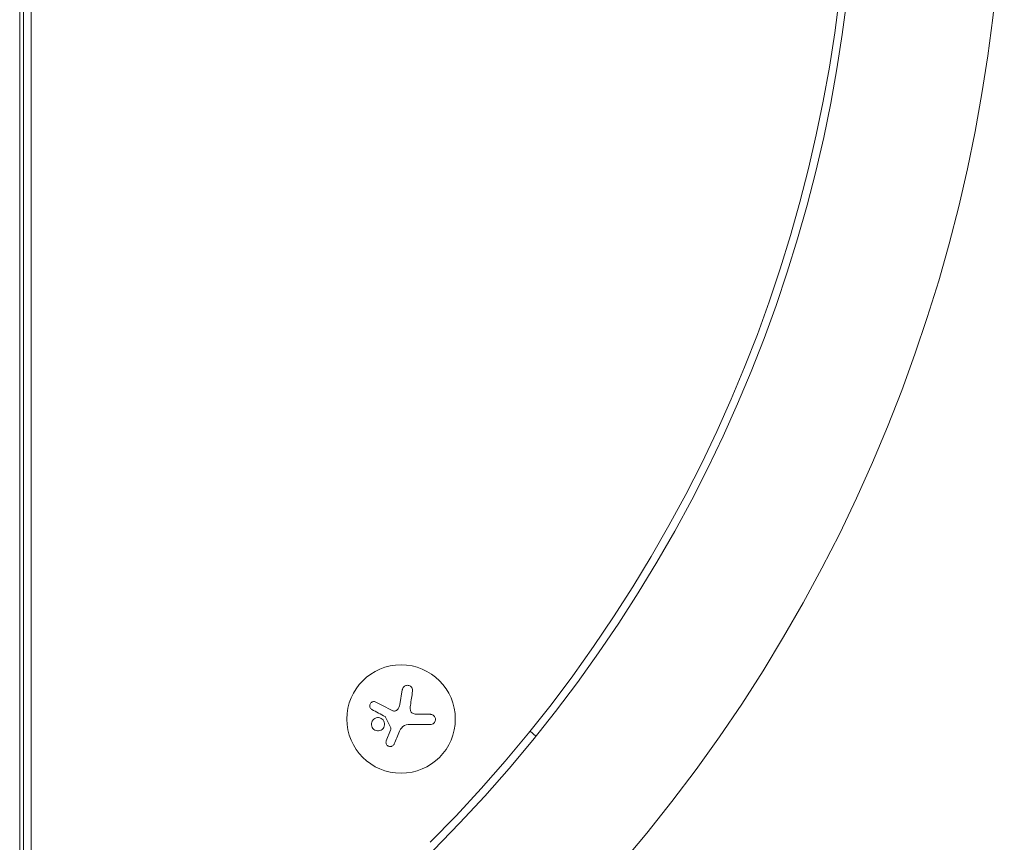
# Model space of a CAD drawing. Units: millimetres. Extents: x -2823 to 2416, y -2551 to 2862.
# Drawn here: x 662 to 916, y -99 to 114 of the extents above; entities that cross this region are included whole.
import ezdxf

# ---------------------------------------------------------------- set-up
doc = ezdxf.new("R2010")
doc.units = ezdxf.units.MM
doc.header["$LTSCALE"] = 20
doc.layers.add('2d', color=230, linetype='Continuous')

msp = doc.modelspace()

# ---------------------------------------------------------------- linework, layer by layer
at = {"layer": '2d', "lineweight": 0}
for p, q in [((661.67, 486.04), (661.67, -166.09)), ((664.67, -163.55), (664.67, 486.04)), ((662.67, 432.5), (662.67, -105.5)), ((760.49, -59.33), (759.89, -63.14)), ((767.74, -65.69), (764.68, -65.69)), ((762.01, -68.34), (767.74, -68.34)), ((757.46, -69.75), (756.35, -72.51)), ((793.5, -70), (794.98, -71.34))]:
    msp.add_line(p, q, dxfattribs=at)
msp.add_circle((760.18, -66.91), 14, dxfattribs=at)
for radius, start, end in [(411.7, 315, 45), (373.7, 315, 45), (371.7, 315.1288, 44.8712)]:
    msp.add_arc((504.29, 163.5), radius, start, end, dxfattribs=at)
for points, knots in [([(763.15, -59.74), (763.17, -59.58), (763.17, -59.42), (763.13, -59.26), (763.1, -59.1), (763.03, -58.94), (762.94, -58.8), (762.85, -58.67), (762.74, -58.54), (762.6, -58.45), (762.48, -58.36), (762.34, -58.29), (762.2, -58.25), (762.06, -58.21), (761.92, -58.19), (761.78, -58.2), (761.65, -58.2), (761.51, -58.23), (761.39, -58.27), (761.26, -58.31), (761.13, -58.38), (761.02, -58.46), (760.91, -58.55), (760.8, -58.65), (760.72, -58.77), (760.63, -58.9), (760.56, -59.04), (760.52, -59.19), (760.51, -59.23), (760.5, -59.28), (760.49, -59.33)], [0, 0, 0, 0, 0.120796, 0.120796, 0.120796, 0.242046, 0.242046, 0.242046, 0.356333, 0.356333, 0.356333, 0.459168, 0.459168, 0.459168, 0.553739, 0.553739, 0.553739, 0.646543, 0.646543, 0.646543, 0.743592, 0.743592, 0.743592, 0.848997, 0.848997, 0.848997, 0.964083, 0.964083, 0.964083, 1, 1, 1, 1]), ([(753.68, -62.52), (753.56, -62.46), (753.43, -62.42), (753.3, -62.4), (753.16, -62.39), (753.02, -62.4), (752.88, -62.44), (752.75, -62.47), (752.63, -62.53), (752.52, -62.61), (752.42, -62.69), (752.33, -62.78), (752.26, -62.89), (752.19, -62.98), (752.14, -63.09), (752.11, -63.2), (752.08, -63.31), (752.07, -63.42), (752.07, -63.53), (752.07, -63.64), (752.09, -63.75), (752.13, -63.86), (752.16, -63.97), (752.22, -64.07), (752.29, -64.16), (752.37, -64.27), (752.46, -64.35), (752.56, -64.42), (752.59, -64.44), (752.62, -64.46), (752.65, -64.48)], [0, 0, 0, 0, 0.123267, 0.123267, 0.123267, 0.246944, 0.246944, 0.246944, 0.364412, 0.364412, 0.364412, 0.469764, 0.469764, 0.469764, 0.565076, 0.565076, 0.565076, 0.656937, 0.656937, 0.656937, 0.751946, 0.751946, 0.751946, 0.854928, 0.854928, 0.854928, 0.968152, 0.968152, 0.968152, 1, 1, 1, 1]), ([(759.13, -64.56), (759.04, -64.64), (758.94, -64.71), (758.83, -64.75), (758.72, -64.8), (758.6, -64.83), (758.49, -64.84), (758.37, -64.85), (758.25, -64.84), (758.13, -64.81), (758.05, -64.79), (757.97, -64.76), (757.9, -64.72)], [0, 0, 0, 0, 0.26951, 0.26951, 0.26951, 0.539189, 0.539189, 0.539189, 0.809594, 0.809594, 0.809594, 1, 1, 1, 1]), ([(763.53, -65.55), (763.39, -65.52), (763.26, -65.47), (763.14, -65.39), (763.02, -65.32), (762.91, -65.22), (762.82, -65.11), (762.74, -65), (762.67, -64.88), (762.62, -64.75), (762.58, -64.63), (762.55, -64.51), (762.55, -64.39)], [0, 0, 0, 0, 0.2593, 0.2593, 0.2593, 0.519012, 0.519012, 0.519012, 0.774897, 0.774897, 0.774897, 1, 1, 1, 1]), ([(767.74, -68.34), (767.9, -68.34), (768.07, -68.31), (768.22, -68.25), (768.37, -68.19), (768.51, -68.1), (768.64, -67.99), (768.75, -67.88), (768.86, -67.75), (768.93, -67.61), (768.99, -67.47), (769.04, -67.33), (769.06, -67.18), (769.08, -67.04), (769.07, -66.9), (769.04, -66.76), (769.02, -66.63), (768.97, -66.5), (768.91, -66.39), (768.85, -66.27), (768.76, -66.16), (768.67, -66.06), (768.57, -65.96), (768.45, -65.88), (768.32, -65.82), (768.19, -65.75), (768.04, -65.71), (767.89, -65.7), (767.84, -65.69), (767.79, -65.69), (767.74, -65.69)], [0, 0, 0, 0, 0.12144, 0.12144, 0.12144, 0.243283, 0.243283, 0.243283, 0.358856, 0.358856, 0.358856, 0.462986, 0.462986, 0.462986, 0.558085, 0.558085, 0.558085, 0.650496, 0.650496, 0.650496, 0.746429, 0.746429, 0.746429, 0.850305, 0.850305, 0.850305, 0.963913, 0.963913, 0.963913, 1, 1, 1, 1]), ([(755.52, -67.15), (755.23, -66.81), (754.8, -66.59), (753.94, -66.51), (753.5, -66.65), (752.82, -67.19), (752.58, -67.6), (752.48, -68.52), (752.62, -68.99), (752.92, -69.34)], [0.5, 0.5, 0.5, 0.5, 0.625, 0.625, 0.75, 0.75, 0.875, 0.875, 1, 1, 1, 1]), ([(752.92, -69.34), (753.21, -69.69), (753.63, -69.9), (754.49, -69.98), (754.94, -69.85), (755.62, -69.31), (755.86, -68.89), (755.96, -67.98), (755.81, -67.5), (755.52, -67.15)], [0, 0, 0, 0, 0.125, 0.125, 0.25, 0.25, 0.375, 0.375, 0.5, 0.5, 0.5, 0.5]), ([(756.04, -66.28), (756.06, -66.29), (756.09, -66.31), (756.11, -66.34), (756.13, -66.36), (756.15, -66.38), (756.16, -66.41)], [0, 0, 0, 0, 0.541586, 0.541586, 0.541586, 1, 1, 1, 1]), ([(757.51, -69.17), (757.53, -69.22), (757.55, -69.27), (757.55, -69.33), (757.56, -69.38), (757.56, -69.44), (757.55, -69.49), (757.54, -69.5), (757.54, -69.51), (757.54, -69.53)], [0, 0, 0, 0, 0.444984, 0.444984, 0.444984, 0.890124, 0.890124, 0.890124, 1, 1, 1, 1]), ([(756.35, -72.51), (756.3, -72.63), (756.28, -72.76), (756.27, -72.89), (756.27, -73.03), (756.29, -73.16), (756.34, -73.29), (756.38, -73.41), (756.45, -73.53), (756.53, -73.63), (756.61, -73.73), (756.71, -73.81), (756.82, -73.88), (756.92, -73.94), (757.03, -73.98), (757.15, -74.01), (757.26, -74.03), (757.38, -74.04), (757.49, -74.03), (757.61, -74.02), (757.72, -73.99), (757.83, -73.94), (757.94, -73.9), (758.04, -73.83), (758.13, -73.75), (758.22, -73.66), (758.3, -73.56), (758.36, -73.45), (758.38, -73.42), (758.4, -73.38), (758.41, -73.35)], [0, 0, 0, 0, 0.117688, 0.117688, 0.117688, 0.23572, 0.23572, 0.23572, 0.348983, 0.348983, 0.348983, 0.453941, 0.453941, 0.453941, 0.55245, 0.55245, 0.55245, 0.649106, 0.649106, 0.649106, 0.748614, 0.748614, 0.748614, 0.85433, 0.85433, 0.85433, 0.967387, 0.967387, 0.967387, 1, 1, 1, 1])]:
    msp.add_open_spline(points, degree=3, knots=knots, dxfattribs=at)
for points in [[(762.59, -63.38), (762.78, -62.13), (762.97, -60.91), (763.15, -59.74)], [(757.9, -64.72), (756.44, -63.96), (755.02, -63.22), (753.68, -62.52)], [(759.89, -63.14), (759.8, -63.68), (759.54, -64.18), (759.13, -64.56)], [(762.55, -64.39), (762.53, -64.05), (762.54, -63.71), (762.59, -63.38)], [(752.65, -64.48), (753.73, -65.05), (754.87, -65.66), (756.04, -66.28)], [(764.68, -65.69), (764.29, -65.69), (763.91, -65.64), (763.53, -65.55)], [(756.16, -66.41), (756.61, -67.33), (757.06, -68.25), (757.51, -69.17)], [(760.25, -69.24), (760.65, -68.68), (761.32, -68.34), (762.01, -68.34)], [(757.54, -69.53), (757.51, -69.6), (757.49, -69.68), (757.46, -69.75)], [(758.41, -73.35), (758.86, -72.29), (759.32, -71.19), (759.78, -70.07)], [(759.78, -70.07), (759.89, -69.81), (760.02, -69.57), (760.18, -69.34)], [(760.18, -69.34), (760.2, -69.31), (760.23, -69.27), (760.25, -69.24)]]:
    msp.add_open_spline(points, degree=3, dxfattribs=at)

doc.saveas('drawing.dxf')
